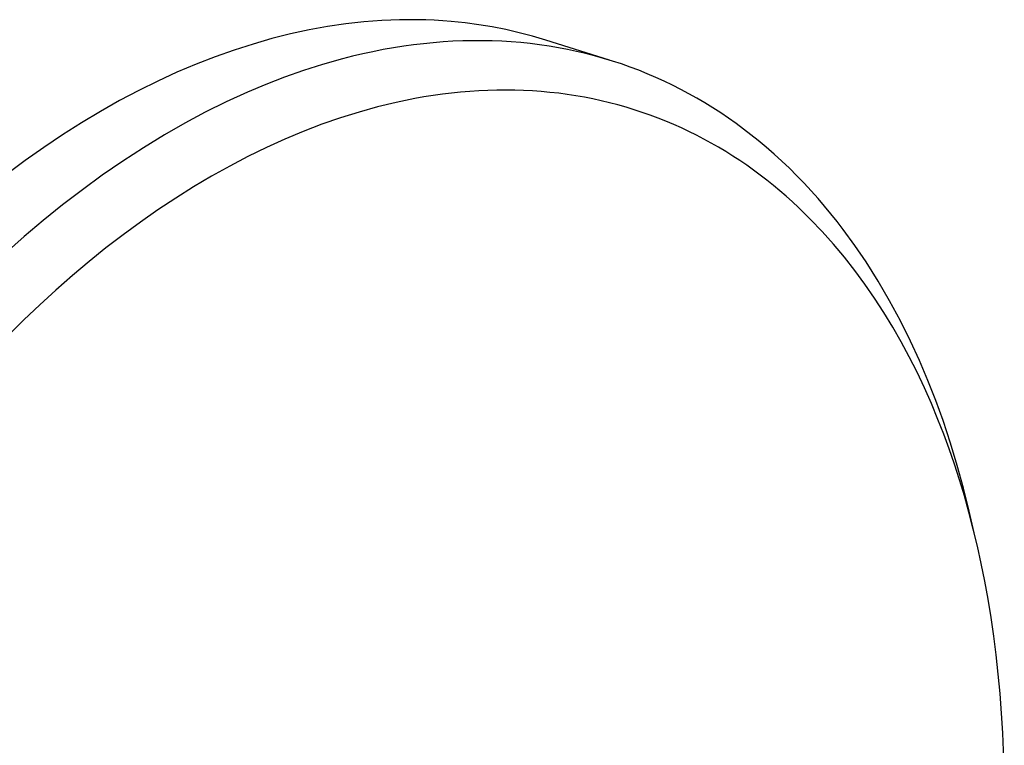
# Model space of a CAD drawing. Units: millimetres. Extents: x -166 to 227, y -192 to 209.
# Drawn here: x -130 to -68, y -83 to -38 of the extents above; entities that cross this region are included whole.
import ezdxf

# ---------------------------------------------------------------- set-up
doc = ezdxf.new("R2010")
doc.units = ezdxf.units.MM
doc.header["$MEASUREMENT"] = 0
doc.layers.add('Default', color=7, linetype='Continuous', true_color=0x000000)

msp = doc.modelspace()

# ---------------------------------------------------------------- linework, layer by layer
at = {"layer": 'Default', "color": 7, "true_color": 0xffffff}
for p, q in [((-110.867, -38.341), (-112.025, -38.551)), ((-109.719, -38.173), (-110.867, -38.341)), ((-108.582, -38.046), (-109.719, -38.173)), ((-108.019, -37.999), (-108.582, -38.046)), ((-107.458, -37.961), (-108.019, -37.999)), ((-106.9, -37.934), (-107.458, -37.961)), ((-106.346, -37.916), (-106.9, -37.934)), ((-105.796, -37.909), (-106.346, -37.916)), ((-105.248, -37.911), (-105.796, -37.909)), ((-104.705, -37.924), (-105.248, -37.911)), ((-104.165, -37.946), (-104.705, -37.924)), ((-103.63, -37.978), (-104.165, -37.946)), ((-103.098, -38.019), (-103.63, -37.978)), ((-102.236, -38.107), (-103.098, -38.019)), ((-101.377, -38.221), (-102.236, -38.107)), ((-100.522, -38.362), (-101.377, -38.221)), ((-113.193, -38.804), (-114.368, -39.099)), ((-112.025, -38.551), (-113.193, -38.804)), ((-99.672, -38.53), (-100.522, -38.362)), ((-98.827, -38.724), (-99.672, -38.53)), ((-97.989, -38.945), (-98.827, -38.724)), ((-97.158, -39.191), (-97.989, -38.945)), ((-115.551, -39.436), (-116.739, -39.816)), ((-114.368, -39.099), (-115.551, -39.436)), ((-106.088, -39.573), (-106.735, -39.675)), ((-105.472, -39.488), (-106.088, -39.573)), ((-104.854, -39.414), (-105.472, -39.488)), ((-104.235, -39.352), (-104.854, -39.414)), ((-103.614, -39.302), (-104.235, -39.352)), ((-102.993, -39.264), (-103.614, -39.302)), ((-102.372, -39.238), (-102.993, -39.264)), ((-101.75, -39.226), (-102.372, -39.238)), ((-101.128, -39.226), (-101.75, -39.226)), ((-100.53, -39.238), (-101.128, -39.226)), ((-99.932, -39.263), (-100.53, -39.238)), ((-99.335, -39.299), (-99.932, -39.263)), ((-98.739, -39.348), (-99.335, -39.299)), ((-98.144, -39.41), (-98.739, -39.348)), ((-97.551, -39.484), (-98.144, -39.41)), ((-96.959, -39.571), (-97.551, -39.484)), ((-93.169, -40.446), (-97.158, -39.191)), ((-96.37, -39.67), (-96.959, -39.571)), ((-116.739, -39.816), (-117.933, -40.239)), ((-108.661, -40.055), (-109.299, -40.205)), ((-108.021, -39.917), (-108.661, -40.055)), ((-107.379, -39.79), (-108.021, -39.917)), ((-106.735, -39.675), (-107.379, -39.79)), ((-95.796, -39.779), (-96.37, -39.67)), ((-95.226, -39.901), (-95.796, -39.779)), ((-94.658, -40.034), (-95.226, -39.901)), ((-94.093, -40.18), (-94.658, -40.034)), ((-93.531, -40.338), (-94.093, -40.18)), ((-119.13, -40.705), (-120.329, -41.213)), ((-117.933, -40.239), (-119.13, -40.705)), ((-111.193, -40.723), (-112.391, -41.104)), ((-109.933, -40.367), (-111.193, -40.723)), ((-109.299, -40.205), (-109.933, -40.367)), ((-92.973, -40.508), (-93.531, -40.338)), ((-92.418, -40.69), (-92.973, -40.508)), ((-91.868, -40.884), (-92.418, -40.69)), ((-120.329, -41.213), (-121.53, -41.763)), ((-112.391, -41.104), (-113.577, -41.523)), ((-91.326, -41.088), (-91.868, -40.884)), ((-90.788, -41.305), (-91.326, -41.088)), ((-90.255, -41.532), (-90.788, -41.305)), ((-121.53, -41.763), (-122.731, -42.355)), ((-114.749, -41.977), (-115.908, -42.465)), ((-113.577, -41.523), (-114.749, -41.977)), ((-89.728, -41.771), (-90.255, -41.532)), ((-89.205, -42.022), (-89.728, -41.771)), ((-88.688, -42.283), (-89.205, -42.022)), ((-122.731, -42.355), (-123.931, -42.989)), ((-115.908, -42.465), (-117.239, -43.074)), ((-104.237, -42.669), (-104.815, -42.761)), ((-103.66, -42.588), (-104.237, -42.669)), ((-103.084, -42.518), (-103.66, -42.588)), ((-102.511, -42.459), (-103.084, -42.518)), ((-101.939, -42.411), (-102.511, -42.459)), ((-101.369, -42.374), (-101.939, -42.411)), ((-100.801, -42.348), (-101.369, -42.374)), ((-100.236, -42.332), (-100.801, -42.348)), ((-99.673, -42.328), (-100.236, -42.332)), ((-99.112, -42.335), (-99.673, -42.328)), ((-98.555, -42.353), (-99.112, -42.335)), ((-98, -42.381), (-98.555, -42.353)), ((-97.448, -42.421), (-98, -42.381)), ((-96.899, -42.471), (-97.448, -42.421)), ((-96.354, -42.532), (-96.899, -42.471)), ((-95.811, -42.604), (-96.354, -42.532)), ((-95.273, -42.687), (-95.811, -42.604)), ((-88.176, -42.555), (-88.688, -42.283)), ((-87.67, -42.839), (-88.176, -42.555)), ((-123.931, -42.989), (-125.129, -43.663)), ((-117.239, -43.074), (-118.55, -43.724)), ((-106.557, -43.101), (-107.723, -43.382)), ((-105.975, -42.977), (-106.557, -43.101)), ((-105.395, -42.864), (-105.975, -42.977)), ((-104.815, -42.761), (-105.395, -42.864)), ((-94.738, -42.78), (-95.273, -42.687)), ((-94.207, -42.884), (-94.738, -42.78)), ((-93.68, -42.998), (-94.207, -42.884)), ((-93.156, -43.123), (-93.68, -42.998)), ((-92.637, -43.259), (-93.156, -43.123)), ((-92.123, -43.404), (-92.637, -43.259)), ((-87.166, -43.135), (-87.67, -42.839)), ((-86.667, -43.443), (-87.166, -43.135)), ((-125.129, -43.663), (-126.323, -44.377)), ((-118.55, -43.724), (-119.842, -44.413)), ((-108.89, -43.705), (-110.058, -44.07)), ((-107.723, -43.382), (-108.89, -43.705)), ((-91.612, -43.56), (-92.123, -43.404)), ((-91.106, -43.726), (-91.612, -43.56)), ((-90.605, -43.902), (-91.106, -43.726)), ((-90.108, -44.088), (-90.605, -43.902)), ((-86.176, -43.76), (-86.667, -43.443)), ((-85.691, -44.088), (-86.176, -43.76)), ((-126.323, -44.377), (-127.512, -45.13)), ((-119.842, -44.413), (-121.113, -45.139)), ((-111.226, -44.477), (-112.392, -44.924)), ((-110.058, -44.07), (-111.226, -44.477)), ((-89.616, -44.284), (-90.108, -44.088)), ((-89.129, -44.489), (-89.616, -44.284)), ((-88.647, -44.704), (-89.129, -44.489)), ((-85.212, -44.425), (-85.691, -44.088)), ((-84.741, -44.773), (-85.212, -44.425)), ((-127.512, -45.13), (-128.696, -45.923)), ((-121.113, -45.139), (-122.437, -45.947)), ((-112.392, -44.924), (-113.555, -45.41)), ((-88.17, -44.929), (-88.647, -44.704)), ((-87.698, -45.163), (-88.17, -44.929)), ((-84.277, -45.129), (-84.741, -44.773)), ((-83.82, -45.495), (-84.277, -45.129)), ((-113.555, -45.41), (-114.714, -45.936)), ((-87.231, -45.406), (-87.698, -45.163)), ((-86.77, -45.659), (-87.231, -45.406)), ((-86.314, -45.92), (-86.77, -45.659)), ((-83.316, -45.916), (-83.82, -45.495)), ((-128.696, -45.923), (-129.873, -46.753)), ((-122.437, -45.947), (-123.739, -46.792)), ((-114.714, -45.936), (-115.868, -46.499)), ((-85.863, -46.19), (-86.314, -45.92)), ((-85.418, -46.469), (-85.863, -46.19)), ((-82.822, -46.347), (-83.316, -45.916)), ((-82.338, -46.789), (-82.822, -46.347)), ((-129.873, -46.753), (-131.041, -47.62)), ((-123.739, -46.792), (-125.017, -47.672)), ((-115.868, -46.499), (-117.016, -47.099)), ((-84.979, -46.757), (-85.418, -46.469)), ((-84.545, -47.053), (-84.979, -46.757)), ((-81.862, -47.241), (-82.338, -46.789)), ((-117.016, -47.099), (-118.156, -47.736)), ((-84.117, -47.357), (-84.545, -47.053)), ((-83.695, -47.67), (-84.117, -47.357)), ((-81.397, -47.703), (-81.862, -47.241)), ((-125.017, -47.672), (-126.272, -48.585)), ((-118.156, -47.736), (-119.288, -48.407)), ((-83.278, -47.99), (-83.695, -47.67)), ((-82.868, -48.318), (-83.278, -47.99)), ((-80.94, -48.174), (-81.397, -47.703)), ((-80.494, -48.654), (-80.94, -48.174)), ((-126.272, -48.585), (-127.511, -49.536)), ((-119.288, -48.407), (-120.41, -49.112)), ((-82.463, -48.654), (-82.868, -48.318)), ((-82.064, -48.998), (-82.463, -48.654)), ((-80.057, -49.143), (-80.494, -48.654)), ((-120.41, -49.112), (-121.522, -49.849)), ((-81.671, -49.349), (-82.064, -48.998)), ((-81.285, -49.707), (-81.671, -49.349)), ((-79.65, -49.617), (-80.057, -49.143)), ((-127.511, -49.536), (-128.728, -50.517)), ((-121.522, -49.849), (-122.623, -50.617)), ((-80.529, -50.445), (-81.285, -49.707)), ((-79.252, -50.097), (-79.65, -49.617)), ((-128.728, -50.517), (-129.921, -51.526)), ((-122.623, -50.617), (-123.712, -51.416)), ((-79.798, -51.209), (-80.529, -50.445)), ((-78.862, -50.585), (-79.252, -50.097)), ((-78.481, -51.079), (-78.862, -50.585)), ((-79.092, -51.999), (-79.798, -51.209)), ((-77.745, -52.087), (-78.481, -51.079)), ((-129.921, -51.526), (-131.09, -52.563)), ((-123.712, -51.416), (-124.787, -52.243)), ((-124.787, -52.243), (-125.849, -53.097)), ((-78.411, -52.814), (-79.092, -51.999)), ((-77.043, -53.12), (-77.745, -52.087)), ((-125.849, -53.097), (-126.896, -53.977)), ((-77.754, -53.651), (-78.411, -52.814)), ((-76.658, -53.718), (-77.043, -53.12)), ((-77.122, -54.511), (-77.754, -53.651)), ((-76.283, -54.324), (-76.658, -53.718)), ((-126.896, -53.977), (-127.928, -54.882)), ((-75.567, -55.554), (-76.283, -54.324)), ((-127.928, -54.882), (-128.944, -55.81)), ((-76.514, -55.39), (-77.122, -54.511)), ((-75.932, -56.289), (-76.514, -55.39)), ((-74.893, -56.807), (-75.567, -55.554)), ((-128.944, -55.81), (-129.943, -56.76)), ((-129.943, -56.76), (-130.925, -57.73)), ((-75.373, -57.206), (-75.932, -56.289)), ((-74.259, -58.083), (-74.893, -56.807)), ((-74.84, -58.139), (-75.373, -57.206)), ((-73.695, -59.311), (-74.259, -58.083)), ((-74.33, -59.087), (-74.84, -58.139)), ((-73.844, -60.05), (-74.33, -59.087)), ((-73.166, -60.555), (-73.695, -59.311)), ((-73.382, -61.025), (-73.844, -60.05)), ((-72.672, -61.814), (-73.166, -60.555)), ((-72.944, -62.012), (-73.382, -61.025)), ((-72.211, -63.085), (-72.672, -61.814)), ((-72.528, -63.009), (-72.944, -62.012)), ((-72.17, -63.925), (-72.528, -63.009)), ((-71.744, -64.488), (-72.211, -63.085)), ((-71.824, -64.864), (-72.17, -63.925)), ((-71.492, -65.825), (-71.824, -64.864)), ((-71.315, -65.904), (-71.744, -64.488)), ((-71.174, -66.808), (-71.492, -65.825)), ((-70.923, -67.33), (-71.315, -65.904)), ((-70.87, -67.814), (-71.174, -66.808)), ((-70.566, -68.766), (-70.923, -67.33)), ((-70.582, -68.84), (-70.87, -67.814)), ((-70.309, -69.888), (-70.582, -68.84)), ((-70.184, -70.39), (-70.566, -68.766)), ((-70.051, -70.958), (-70.309, -69.888)), ((-69.811, -72.048), (-70.051, -70.958)), ((-69.587, -73.158), (-69.811, -72.048)), ((-69.38, -74.288), (-69.587, -73.158)), ((-69.191, -75.438), (-69.38, -74.288)), ((-69.02, -76.607), (-69.191, -75.438)), ((-68.868, -77.794), (-69.02, -76.607)), ((-68.621, -80.222), (-68.868, -77.794)), ((-68.452, -82.716), (-68.621, -80.222)), ((-68.363, -85.271), (-68.452, -82.716))]:
    msp.add_line(p, q, dxfattribs=at)

doc.saveas('drawing.dxf')
